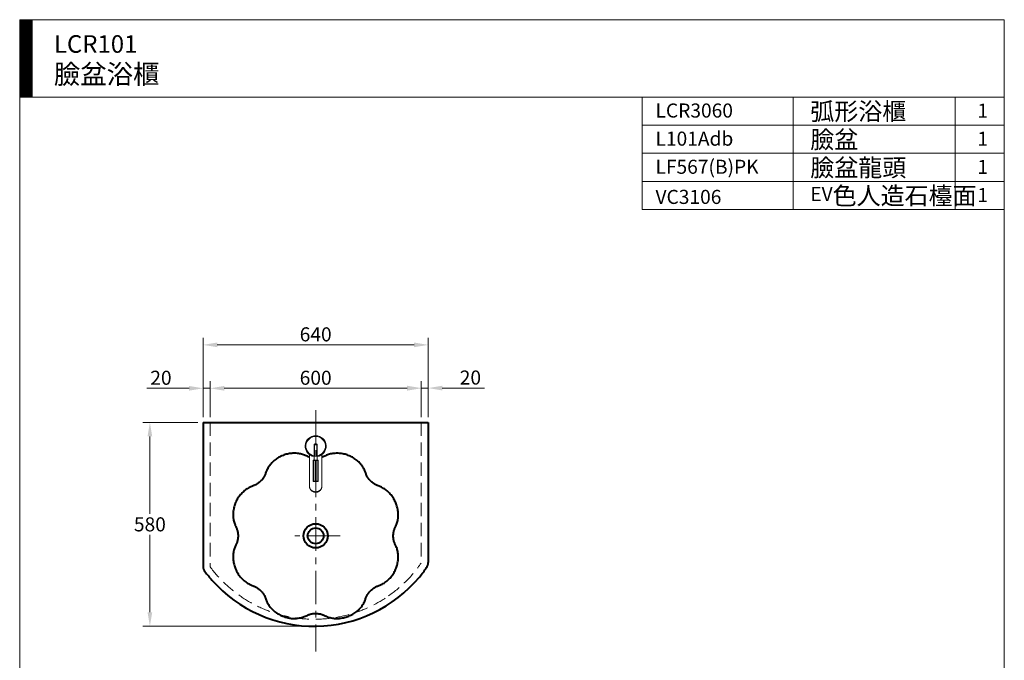
# Model space of a CAD drawing. Units: millimetres. Extents: x 4902 to 7842, y -1293 to 2147.
# Drawn here: x 4902 to 7702, y 325 to 2147 of the extents above; entities that cross this region are included whole.
import ezdxf

# ---------------------------------------------------------------- set-up
doc = ezdxf.new("R2010")
doc.units = ezdxf.units.MM
doc.header["$LTSCALE"] = 3
doc.linetypes.add('CENTER', pattern=[50.8, 31.75, -6.35, 6.35, -6.35])
doc.linetypes.add('DASHED', pattern=[19.05, 12.7, -6.35])
for name, color, linetype, lineweight in [('BODY', 7, 'Continuous', 40), ('CEN', 1, 'CENTER', 9), ('dim', 2, 'Continuous', 13), ('fitting', 6, 'Continuous', 20), ('hidden', 3, 'DASHED', 20)]:
    doc.layers.add(name, color=color, linetype=linetype, lineweight=lineweight)
doc.styles.add('ad', font='txt.shx', dxfattribs={"height": 40, "bigfont": 'chineset.shx'})
doc.dimstyles.new('ad', dxfattribs={"dimtxt": 40, "dimasz": 40, "dimexe": 20, "dimexo": 15, "dimgap": 10, "dimtad": 1, "dimtih": 1, "dimtoh": 1, "dimdec": 0, "dimzin": 0, "dimdsep": 46, "dimtxsty": 'ad', "dimcen": 0, "dimclrd": 256, "dimclre": 256, "dimclrt": 256, "dimadec": 0, "dimazin": 0, "dimtfac": 1, "dimtdec": 0, "dimtmove": 0, "dimatfit": 3, "dimfxl": 0, "dimtolj": 1, "dimtzin": 0, "dimlwd": -1, "dimlwe": -1, "dimarcsym": 0})

# ---------------------------------------------------------------- blocks, each defined once
blk = doc.blocks.new('*D10')
at = {"layer": 'Defpoints', "color": 0}
for p in [(5423.3, 1001.8), (5271.8, 421.8), (5743.3, 421.8)]:
    blk.add_point(p, dxfattribs=at)
at = {"layer": 'dim'}
for p, q in [((5408.3, 1001.8), (5251.8, 1001.8)), ((5271.8, 961.8), (5271.8, 741.8)), ((5271.8, 461.8), (5271.8, 681.8)), ((5728.3, 421.8), (5251.8, 421.8))]:
    blk.add_line(p, q, dxfattribs=at)
for points in [[(5265.2, 961.8), (5278.5, 961.8), (5271.8, 1001.8)], [(5265.2, 461.8), (5278.5, 461.8), (5271.8, 421.8)]]:
    blk.add_solid(points, dxfattribs=at)
at = {"layer": 'dim', "insert": (5271.8, 711.8), "char_height": 40, "attachment_point": 5, "style": 'ad'}
blk.add_mtext('\\A1;580', dxfattribs=at)
blk = doc.blocks.new('*D11')
at = {"layer": 'Defpoints', "color": 0}
for p in [(6043.3, 1098.8), (5443.3, 1001.8), (6043.3, 1001.8)]:
    blk.add_point(p, dxfattribs=at)
at = {"layer": 'dim'}
for p, q in [((5443.3, 1016.8), (5443.3, 1118.8)), ((5483.3, 1098.8), (6003.3, 1098.8)), ((6043.3, 1016.8), (6043.3, 1118.8))]:
    blk.add_line(p, q, dxfattribs=at)
for points in [[(5483.3, 1105.5), (5483.3, 1092.2), (5443.3, 1098.8)], [(6003.3, 1105.5), (6003.3, 1092.2), (6043.3, 1098.8)]]:
    blk.add_solid(points, dxfattribs=at)
at = {"layer": 'dim', "insert": (5743.3, 1128.8), "char_height": 40, "attachment_point": 5, "style": 'ad'}
blk.add_mtext('\\A1;600', dxfattribs=at)
blk = doc.blocks.new('*D4')
at = {"layer": 'Defpoints', "color": 0}
for p in [(5423.3, 1098.8), (5423.3, 1001.8), (5443.3, 1001.8)]:
    blk.add_point(p, dxfattribs=at)
at = {"layer": 'dim'}
for p, q in [((5383.3, 1098.8), (5263.3, 1098.8)), ((5423.3, 1016.8), (5423.3, 1118.8)), ((5443.3, 1098.8), (5423.3, 1098.8)), ((5443.3, 1016.8), (5443.3, 1118.8)), ((5483.3, 1098.8), (5523.3, 1098.8))]:
    blk.add_line(p, q, dxfattribs=at)
for points in [[(5383.3, 1105.5), (5383.3, 1092.2), (5423.3, 1098.8)], [(5483.3, 1105.5), (5483.3, 1092.2), (5443.3, 1098.8)]]:
    blk.add_solid(points, dxfattribs=at)
at = {"layer": 'dim', "insert": (5303.3, 1128.8), "char_height": 40, "attachment_point": 5, "style": 'ad'}
blk.add_mtext('\\A1;20', dxfattribs=at)
blk = doc.blocks.new('*D12')
at = {"layer": 'Defpoints', "color": 0}
for p in [(6063.3, 1099.4), (6043.3, 1001.8), (6063.3, 1001.8)]:
    blk.add_point(p, dxfattribs=at)
at = {"layer": 'dim'}
for p, q in [((6003.3, 1099.4), (5963.3, 1099.4)), ((6043.3, 1016.8), (6043.3, 1119.4)), ((6043.3, 1099.4), (6063.3, 1099.4)), ((6063.3, 1016.8), (6063.3, 1119.4)), ((6103.3, 1099.4), (6223.3, 1099.4))]:
    blk.add_line(p, q, dxfattribs=at)
for points in [[(6003.3, 1106.1), (6003.3, 1092.8), (6043.3, 1099.4)], [(6103.3, 1106.1), (6103.3, 1092.8), (6063.3, 1099.4)]]:
    blk.add_solid(points, dxfattribs=at)
at = {"layer": 'dim', "insert": (6183.3, 1129.4), "char_height": 40, "attachment_point": 5, "style": 'ad'}
blk.add_mtext('\\A1;20', dxfattribs=at)
blk = doc.blocks.new('*D13')
at = {"layer": 'Defpoints', "color": 0}
for p in [(6063.3, 1222.3), (5423.3, 1001.8), (6063.3, 1001.8)]:
    blk.add_point(p, dxfattribs=at)
at = {"layer": 'dim'}
for p, q in [((5423.3, 1016.8), (5423.3, 1242.3)), ((6063.3, 1016.8), (6063.3, 1242.3)), ((5463.3, 1222.3), (6023.3, 1222.3))]:
    blk.add_line(p, q, dxfattribs=at)
for points in [[(5463.3, 1229), (5463.3, 1215.7), (5423.3, 1222.3)], [(6023.3, 1229), (6023.3, 1215.7), (6063.3, 1222.3)]]:
    blk.add_solid(points, dxfattribs=at)
at = {"layer": 'dim', "insert": (5743.3, 1252.3), "char_height": 40, "attachment_point": 5, "style": 'ad'}
blk.add_mtext('\\A1;640', dxfattribs=at)

msp = doc.modelspace()

# ---------------------------------------------------------------- hatches: boundary and pattern name
at = {"layer": 'dim'}
h = msp.add_hatch(dxfattribs=at)
h.set_pattern_fill('ANSI31', color=2, scale=0.5, style=0)
h.set_pattern_definition([(45, (5030.9174, -1806.4688), (-1.122532, 1.122532), [])])
h.paths.add_polyline_path([(4936.6, 2147.4), (4901.6, 2147.4), (4901.6, 1927.4), (4936.6, 1927.4)])

# ---------------------------------------------------------------- linework, layer by layer
at = {"layer": 'BODY'}
for p, q in [((5423.3, 1001.8), (6063.3, 1001.8)), ((5423.3, 1001.8), (5423.3, 592.5)), ((6063.3, 1001.8), (6063.3, 603.1)), ((5630.6, 897.2), (5628, 895.3)), ((5633.2, 899.1), (5630.6, 897.2)), ((5636, 900.8), (5633.2, 899.1)), ((5638.8, 902.5), (5636, 900.8)), ((5641.6, 904), (5638.8, 902.5)), ((5644.5, 905.4), (5641.6, 904)), ((5647.4, 906.8), (5644.5, 905.4)), ((5650.4, 908), (5647.4, 906.8)), ((5653.4, 909.1), (5650.4, 908)), ((5656.5, 910.1), (5653.4, 909.1)), ((5659.7, 911), (5656.5, 910.1)), ((5662.8, 911.8), (5659.7, 911)), ((5666, 912.5), (5662.8, 911.8)), ((5669.2, 913.1), (5666, 912.5)), ((5672.3, 913.5), (5669.2, 913.1)), ((5675.5, 913.8), (5672.3, 913.5)), ((5678.7, 914), (5675.5, 913.8)), ((5681.9, 914.1), (5678.7, 914)), ((5685, 914), (5681.9, 914.1)), ((5688.2, 913.9), (5685, 914)), ((5691.3, 913.6), (5688.2, 913.9)), ((5694.4, 913.2), (5691.3, 913.6)), ((5697.5, 912.7), (5694.4, 913.2)), ((5700.5, 912), (5697.5, 912.7)), ((5703.4, 911.3), (5700.5, 912)), ((5706, 910.6), (5703.4, 911.3)), ((5708.5, 909.8), (5706, 910.6)), ((5711.1, 908.8), (5708.5, 909.8)), ((5713.8, 907.7), (5711.1, 908.8)), ((5716.7, 906.3), (5713.8, 907.7)), ((5718.8, 905.4), (5716.7, 906.3)), ((5720.5, 904.5), (5718.8, 905.4)), ((5722.4, 903.7), (5720.5, 904.5)), ((5724.4, 903), (5722.4, 903.7)), ((5725.8, 902.5), (5724.4, 903)), ((5761.9, 902.9), (5760.8, 902.5)), ((5763.4, 903.4), (5761.9, 902.9)), ((5764.9, 904), (5763.4, 903.4)), ((5766.4, 904.7), (5764.9, 904)), ((5768.9, 905.9), (5766.4, 904.7)), ((5771.5, 907.1), (5768.9, 905.9)), ((5774.3, 908.3), (5771.5, 907.1)), ((5777.1, 909.4), (5774.3, 908.3)), ((5780, 910.4), (5777.1, 909.4)), ((5782.9, 911.2), (5780, 910.4)), ((5785.8, 912), (5782.9, 911.2)), ((5788.8, 912.6), (5785.8, 912)), ((5791.9, 913.1), (5788.8, 912.6)), ((5795, 913.5), (5791.9, 913.1)), ((5798.2, 913.8), (5795, 913.5)), ((5801.4, 914), (5798.2, 913.8)), ((5804.6, 914.1), (5801.4, 914)), ((5807.7, 914), (5804.6, 914.1)), ((5810.9, 913.8), (5807.7, 914)), ((5814.1, 913.5), (5810.9, 913.8)), ((5817.2, 913.1), (5814.1, 913.5)), ((5820.4, 912.5), (5817.2, 913.1)), ((5823.6, 911.9), (5820.4, 912.5)), ((5826.7, 911.1), (5823.6, 911.9)), ((5829.9, 910.2), (5826.7, 911.1)), ((5833, 909.2), (5829.9, 910.2)), ((5836, 908.1), (5833, 909.2)), ((5839, 906.9), (5836, 908.1)), ((5842, 905.5), (5839, 906.9)), ((5844.8, 904.1), (5842, 905.5)), ((5847.7, 902.6), (5844.8, 904.1)), ((5850.5, 900.9), (5847.7, 902.6)), ((5853.2, 899.2), (5850.5, 900.9)), ((5855.8, 897.4), (5853.2, 899.2)), ((5858.4, 895.4), (5855.8, 897.4)), ((5605.9, 869.2), (5604.6, 866.4)), ((5607.4, 871.8), (5605.9, 869.2)), ((5609, 874.5), (5607.4, 871.8)), ((5610.7, 877), (5609, 874.5)), ((5612.5, 879.6), (5610.7, 877)), ((5614.5, 882), (5612.5, 879.6)), ((5616.5, 884.4), (5614.5, 882)), ((5618.6, 886.7), (5616.5, 884.4)), ((5620.8, 889), (5618.6, 886.7)), ((5623.1, 891.1), (5620.8, 889)), ((5625.5, 893.3), (5623.1, 891.1)), ((5628, 895.3), (5625.5, 893.3)), ((5860.9, 893.4), (5858.4, 895.4)), ((5863.3, 891.4), (5860.9, 893.4)), ((5865.6, 889.2), (5863.3, 891.4)), ((5867.8, 886.9), (5865.6, 889.2)), ((5870, 884.6), (5867.8, 886.9)), ((5872, 882.2), (5870, 884.6)), ((5873.9, 879.8), (5872, 882.2)), ((5875.7, 877.3), (5873.9, 879.8)), ((5877.5, 874.7), (5875.7, 877.3)), ((5879.1, 872.1), (5877.5, 874.7)), ((5880.5, 869.4), (5879.1, 872.1)), ((5881.9, 866.8), (5880.5, 869.4)), ((5592.8, 841.7), (5591.3, 839.7)), ((5594.2, 843.7), (5592.8, 841.7)), ((5595.5, 845.7), (5594.2, 843.7)), ((5596.7, 847.7), (5595.5, 845.7)), ((5597.9, 849.8), (5596.7, 847.7)), ((5598.7, 851.6), (5597.9, 849.8)), ((5599.4, 853.3), (5598.7, 851.6)), ((5600.2, 855.1), (5599.4, 853.3)), ((5601, 857.4), (5600.2, 855.1)), ((5601.9, 860), (5601, 857.4)), ((5602.7, 862.1), (5601.9, 860)), ((5603.5, 864.2), (5602.7, 862.1)), ((5604.6, 866.4), (5603.5, 864.2)), ((5883.1, 864.2), (5881.9, 866.8)), ((5884, 862.1), (5883.1, 864.2)), ((5884.7, 860.1), (5884, 862.1)), ((5885.8, 857), (5884.7, 860.1)), ((5886.5, 855.1), (5885.8, 857)), ((5887.2, 853.2), (5886.5, 855.1)), ((5888.1, 851.3), (5887.2, 853.2)), ((5889.1, 849.3), (5888.1, 851.3)), ((5890.2, 847.2), (5889.1, 849.3)), ((5891.5, 845), (5890.2, 847.2)), ((5892.8, 843), (5891.5, 845)), ((5894.3, 841.1), (5892.8, 843)), ((5895.8, 839.1), (5894.3, 841.1)), ((5548.7, 813.2), (5546.1, 811.5)), ((5551.3, 814.8), (5548.7, 813.2)), ((5554, 816.3), (5551.3, 814.8)), ((5556.7, 817.7), (5554, 816.3)), ((5559.1, 818.8), (5556.7, 817.7)), ((5561.3, 819.7), (5559.1, 818.8)), ((5563.2, 820.5), (5561.3, 819.7)), ((5565.9, 821.4), (5563.2, 820.5)), ((5567.5, 822), (5565.9, 821.4)), ((5569, 822.6), (5567.5, 822)), ((5570.6, 823.3), (5569, 822.6)), ((5572.7, 824.4), (5570.6, 823.3)), ((5574.7, 825.5), (5572.7, 824.4)), ((5576.8, 826.7), (5574.7, 825.5)), ((5578.8, 828.1), (5576.8, 826.7)), ((5580.8, 829.5), (5578.8, 828.1)), ((5582.7, 831.1), (5580.8, 829.5)), ((5584.6, 832.7), (5582.7, 831.1)), ((5586.4, 834.4), (5584.6, 832.7)), ((5588.1, 836.1), (5586.4, 834.4)), ((5589.8, 837.9), (5588.1, 836.1)), ((5591.3, 839.7), (5589.8, 837.9)), ((5897.4, 837.3), (5895.8, 839.1)), ((5899.1, 835.5), (5897.4, 837.3)), ((5900.8, 833.8), (5899.1, 835.5)), ((5902.6, 832.1), (5900.8, 833.8)), ((5904.5, 830.6), (5902.6, 832.1)), ((5906.4, 829.1), (5904.5, 830.6)), ((5908.4, 827.7), (5906.4, 829.1)), ((5910.5, 826.3), (5908.4, 827.7)), ((5912.6, 825.1), (5910.5, 826.3)), ((5914.5, 824.1), (5912.6, 825.1)), ((5916.3, 823.2), (5914.5, 824.1)), ((5917.9, 822.5), (5916.3, 823.2)), ((5919.4, 821.9), (5917.9, 822.5)), ((5921.2, 821.3), (5919.4, 821.9)), ((5923.6, 820.4), (5921.2, 821.3)), ((5926, 819.5), (5923.6, 820.4)), ((5928.2, 818.5), (5926, 819.5)), ((5930.9, 817.2), (5928.2, 818.5)), ((5933.6, 815.8), (5930.9, 817.2)), ((5936.3, 814.2), (5933.6, 815.8)), ((5938.9, 812.6), (5936.3, 814.2)), ((5941.4, 810.8), (5938.9, 812.6)), ((5522.2, 786), (5520.5, 783.2)), ((5523.9, 788.8), (5522.2, 786)), ((5525.8, 791.4), (5523.9, 788.8)), ((5527.7, 794), (5525.8, 791.4)), ((5529.8, 796.5), (5527.7, 794)), ((5531.9, 799), (5529.8, 796.5)), ((5534.1, 801.3), (5531.9, 799)), ((5536.4, 803.6), (5534.1, 801.3)), ((5538.8, 805.7), (5536.4, 803.6)), ((5541.2, 807.8), (5538.8, 805.7)), ((5543.6, 809.7), (5541.2, 807.8)), ((5546.1, 811.5), (5543.6, 809.7)), ((5944, 809), (5941.4, 810.8)), ((5946.4, 806.9), (5944, 809)), ((5948.8, 804.8), (5946.4, 806.9)), ((5951.2, 802.7), (5948.8, 804.8)), ((5953.4, 800.4), (5951.2, 802.7)), ((5955.6, 798), (5953.4, 800.4)), ((5957.7, 795.5), (5955.6, 798)), ((5959.7, 792.9), (5957.7, 795.5)), ((5961.6, 790.3), (5959.7, 792.9)), ((5963.5, 787.6), (5961.6, 790.3)), ((5965.2, 784.8), (5963.5, 787.6)), ((5966.9, 781.9), (5965.2, 784.8)), ((5510.9, 758.8), (5510.2, 755.6)), ((5511.7, 762), (5510.9, 758.8)), ((5512.6, 765.1), (5511.7, 762)), ((5513.6, 768.2), (5512.6, 765.1)), ((5514.8, 771.3), (5513.6, 768.2)), ((5516, 774.3), (5514.8, 771.3)), ((5517.4, 777.3), (5516, 774.3)), ((5518.9, 780.3), (5517.4, 777.3)), ((5520.5, 783.2), (5518.9, 780.3)), ((5968.4, 779), (5966.9, 781.9)), ((5969.8, 776), (5968.4, 779)), ((5971.1, 773.1), (5969.8, 776)), ((5972.4, 770), (5971.1, 773.1)), ((5973.5, 766.9), (5972.4, 770)), ((5974.4, 763.8), (5973.5, 766.9)), ((5975.3, 760.6), (5974.4, 763.8)), ((5976.1, 757.5), (5975.3, 760.6)), ((5976.7, 754.3), (5976.1, 757.5)), ((5508.6, 742.7), (5508.5, 739.6)), ((5508.5, 739.6), (5508.5, 736.4)), ((5508.5, 736.4), (5508.7, 733.3)), ((5508.8, 746), (5508.6, 742.7)), ((5508.7, 733.3), (5509, 730.1)), ((5509.1, 749.2), (5508.8, 746)), ((5509, 730.1), (5509.4, 727)), ((5509.6, 752.4), (5509.1, 749.2)), ((5510.2, 755.6), (5509.6, 752.4)), ((5977.2, 751.1), (5976.7, 754.3)), ((5977.1, 726), (5977.5, 729)), ((5977.6, 747.9), (5977.2, 751.1)), ((5977.5, 729), (5977.8, 732.1)), ((5977.9, 744.7), (5977.6, 747.9)), ((5977.8, 732.1), (5978, 735.2)), ((5978.1, 741.5), (5977.9, 744.7)), ((5978, 735.2), (5978.1, 738.4)), ((5978.1, 738.4), (5978.1, 741.5)), ((5509.4, 727), (5509.9, 724)), ((5509.9, 724), (5510.5, 721)), ((5510.5, 721), (5511.2, 718)), ((5511.2, 718), (5512.1, 715.2)), ((5512.1, 715.2), (5513, 712.3)), ((5513, 712.3), (5513.9, 710)), ((5513.9, 710), (5514.8, 707.8)), ((5514.8, 707.8), (5515.8, 705.7)), ((5515.8, 705.7), (5517, 703.2)), ((5517, 703.2), (5518.2, 700.7)), ((5518.2, 700.7), (5518.9, 699.1)), ((5967.9, 699.5), (5968.6, 701.1)), ((5968.6, 701.1), (5969.4, 702.8)), ((5969.4, 702.8), (5970.4, 704.9)), ((5970.4, 704.9), (5971.4, 706.8)), ((5971.4, 706.8), (5972.4, 709.1)), ((5972.4, 709.1), (5973.3, 711.5)), ((5973.3, 711.5), (5974.3, 714.3)), ((5974.3, 714.3), (5975.1, 717.1)), ((5975.1, 717.1), (5975.9, 720)), ((5975.9, 720), (5976.6, 723)), ((5976.6, 723), (5977.1, 726)), ((5518.9, 699.1), (5519.5, 697.4)), ((5519.5, 697.4), (5520.1, 695.5)), ((5520.1, 695.5), (5520.7, 693.3)), ((5520.7, 693.3), (5521.3, 691)), ((5521.3, 691), (5521.7, 688.7)), ((5521.7, 688.7), (5522.1, 686.4)), ((5522.1, 672.2), (5521.8, 670.1)), ((5522.1, 686.4), (5522.3, 684.2)), ((5522.3, 674.2), (5522.1, 672.2)), ((5522.3, 684.2), (5522.5, 682)), ((5522.5, 676.4), (5522.3, 674.2)), ((5522.5, 682), (5522.5, 679.6)), ((5522.6, 679), (5522.5, 676.4)), ((5964, 679.1), (5964.1, 681.4)), ((5964.1, 681.4), (5964.2, 683.8)), ((5964.1, 675.9), (5964.1, 678.3)), ((5964.3, 673.6), (5964.1, 675.9)), ((5964.2, 683.8), (5964.5, 686.1)), ((5964.6, 671.2), (5964.3, 673.6)), ((5964.5, 686.1), (5964.8, 688.4)), ((5964.8, 688.4), (5965.3, 690.7)), ((5965.3, 690.7), (5965.8, 693)), ((5965.8, 693), (5966.4, 695.2)), ((5966.4, 695.2), (5967.1, 697.4)), ((5967.1, 697.4), (5967.9, 699.5)), ((5513.1, 646.2), (5512.3, 643.7)), ((5514, 648.5), (5513.1, 646.2)), ((5515, 650.7), (5514, 648.5)), ((5516.1, 653.1), (5515, 650.7)), ((5517.4, 655.7), (5516.1, 653.1)), ((5518.2, 657.6), (5517.4, 655.7)), ((5519, 659.3), (5518.2, 657.6)), ((5519.6, 661), (5519, 659.3)), ((5520.3, 663.2), (5519.6, 661)), ((5520.9, 665.5), (5520.3, 663.2)), ((5521.4, 667.8), (5520.9, 665.5)), ((5521.8, 670.1), (5521.4, 667.8)), ((5965, 668.9), (5964.6, 671.2)), ((5965.4, 666.6), (5965, 668.9)), ((5966, 664.3), (5965.4, 666.6)), ((5966.7, 662.1), (5966, 664.3)), ((5967.4, 659.9), (5966.7, 662.1)), ((5968.1, 658.1), (5967.4, 659.9)), ((5968.8, 656.5), (5968.1, 658.1)), ((5969.7, 654.8), (5968.8, 656.5)), ((5970.6, 652.9), (5969.7, 654.8)), ((5971.6, 650.9), (5970.6, 652.9)), ((5972.6, 648.6), (5971.6, 650.9)), ((5973.6, 645.8), (5972.6, 648.6)), ((5974.6, 643), (5973.6, 645.8)), ((5508.6, 622.7), (5508.5, 619.6)), ((5508.5, 619.6), (5508.6, 616.4)), ((5508.8, 625.8), (5508.6, 622.7)), ((5508.6, 616.4), (5508.7, 613.2)), ((5509.1, 628.9), (5508.8, 625.8)), ((5509.5, 632), (5509.1, 628.9)), ((5510, 635), (5509.5, 632)), ((5510.7, 637.9), (5510, 635)), ((5511.4, 640.8), (5510.7, 637.9)), ((5512.3, 643.7), (5511.4, 640.8)), ((5975.4, 640.1), (5974.6, 643)), ((5976.1, 637.1), (5975.4, 640.1)), ((5976.8, 634.1), (5976.1, 637.1)), ((5977.3, 631.1), (5976.8, 634.1)), ((5977.7, 628), (5977.3, 631.1)), ((5977.9, 624.9), (5977.7, 628)), ((5978.1, 621.7), (5977.9, 624.9)), ((5978, 615.4), (5978.1, 618.6)), ((5978.1, 618.6), (5978.1, 621.7)), ((5508.7, 613.2), (5509, 610)), ((5509, 610), (5509.4, 606.8)), ((5509.4, 606.8), (5510, 603.6)), ((5510, 603.6), (5510.6, 600.5)), ((5510.6, 600.5), (5511.4, 597.3)), ((5511.4, 597.3), (5512.2, 594.1)), ((5512.2, 594.1), (5513.2, 591)), ((5513.2, 591), (5514.3, 587.9)), ((5971.8, 586.8), (5973, 589.9)), ((5973, 589.9), (5974, 593)), ((5974, 593), (5974.9, 596.1)), ((5974.9, 596.1), (5975.7, 599.3)), ((5975.7, 599.3), (5976.4, 602.5)), ((5976.4, 602.5), (5977, 605.7)), ((5977, 605.7), (5977.5, 608.9)), ((5977.5, 608.9), (5977.8, 612.2)), ((5977.8, 612.2), (5978, 615.4)), ((5514.3, 587.9), (5515.6, 584.9)), ((5515.6, 584.9), (5516.9, 581.9)), ((5516.9, 581.9), (5518.3, 578.9)), ((5518.3, 578.9), (5519.9, 576)), ((5519.9, 576), (5521.5, 573.2)), ((5521.5, 573.2), (5523.3, 570.4)), ((5523.3, 570.4), (5525.1, 567.7)), ((5525.1, 567.7), (5527, 565)), ((5527, 565), (5529, 562.5)), ((5529, 562.5), (5531.1, 560)), ((5531.1, 560), (5533.3, 557.7)), ((5954.7, 559.1), (5956.8, 561.6)), ((5956.8, 561.6), (5958.8, 564.1)), ((5958.8, 564.1), (5960.8, 566.7)), ((5960.8, 566.7), (5962.7, 569.3)), ((5962.7, 569.3), (5964.5, 572.1)), ((5964.5, 572.1), (5966.1, 574.9)), ((5966.1, 574.9), (5967.7, 577.8)), ((5967.7, 577.8), (5969.2, 580.8)), ((5969.2, 580.8), (5970.6, 583.8)), ((5970.6, 583.8), (5971.8, 586.8)), ((5533.3, 557.7), (5535.6, 555.4)), ((5535.6, 555.4), (5537.9, 553.2)), ((5537.9, 553.2), (5540.4, 551.1)), ((5540.4, 551.1), (5542.8, 549.1)), ((5542.8, 549.1), (5545.4, 547.2)), ((5545.4, 547.2), (5547.9, 545.4)), ((5547.9, 545.4), (5550.5, 543.8)), ((5550.5, 543.8), (5553.2, 542.2)), ((5553.2, 542.2), (5555.9, 540.8)), ((5555.9, 540.8), (5558.7, 539.5)), ((5558.7, 539.5), (5561, 538.5)), ((5561, 538.5), (5563.1, 537.7)), ((5563.1, 537.7), (5565.1, 537)), ((5565.1, 537), (5567.2, 536.2)), ((5567.2, 536.2), (5568.7, 535.7)), ((5568.7, 535.7), (5570.3, 535)), ((5570.3, 535), (5572, 534.1)), ((5572, 534.1), (5574, 533.1)), ((5574, 533.1), (5576.1, 531.9)), ((5909.5, 531.2), (5911.6, 532.5)), ((5911.6, 532.5), (5913.6, 533.6)), ((5913.6, 533.6), (5915.7, 534.7)), ((5915.7, 534.7), (5917.4, 535.5)), ((5917.4, 535.5), (5918.9, 536.1)), ((5918.9, 536.1), (5920.6, 536.7)), ((5920.6, 536.7), (5922.8, 537.5)), ((5922.8, 537.5), (5925.4, 538.4)), ((5925.4, 538.4), (5927.6, 539.4)), ((5927.6, 539.4), (5929.9, 540.4)), ((5929.9, 540.4), (5932.6, 541.8)), ((5932.6, 541.8), (5935.2, 543.3)), ((5935.2, 543.3), (5937.8, 544.9)), ((5937.8, 544.9), (5940.4, 546.6)), ((5940.4, 546.6), (5943, 548.4)), ((5943, 548.4), (5945.4, 550.4)), ((5945.4, 550.4), (5947.9, 552.4)), ((5947.9, 552.4), (5950.2, 554.6)), ((5950.2, 554.6), (5952.5, 556.8)), ((5952.5, 556.8), (5954.7, 559.1)), ((5576.1, 531.9), (5578.1, 530.6)), ((5578.1, 530.6), (5580.1, 529.2)), ((5580.1, 529.2), (5582, 527.7)), ((5582, 527.7), (5583.9, 526.1)), ((5583.9, 526.1), (5585.8, 524.4)), ((5585.8, 524.4), (5587.5, 522.7)), ((5587.5, 522.7), (5589.2, 520.9)), ((5589.2, 520.9), (5590.8, 519)), ((5590.8, 519), (5592.3, 517.1)), ((5592.3, 517.1), (5593.7, 515.2)), ((5593.7, 515.2), (5595.1, 513.2)), ((5595.1, 513.2), (5596.3, 511.2)), ((5596.3, 511.2), (5597.5, 509.1)), ((5597.5, 509.1), (5598.5, 507)), ((5598.5, 507), (5599.3, 505.3)), ((5599.3, 505.3), (5600, 503.5)), ((5886.4, 502.8), (5887, 504.5)), ((5887, 504.5), (5887.8, 506.4)), ((5887.8, 506.4), (5888.7, 508.2)), ((5888.7, 508.2), (5889.7, 510.1)), ((5889.7, 510.1), (5890.9, 512.1)), ((5890.9, 512.1), (5892.1, 514.1)), ((5892.1, 514.1), (5893.6, 516.2)), ((5893.6, 516.2), (5895.1, 518.1)), ((5895.1, 518.1), (5896.6, 520)), ((5896.6, 520), (5898.3, 521.8)), ((5898.3, 521.8), (5900, 523.6)), ((5900, 523.6), (5901.8, 525.3)), ((5901.8, 525.3), (5903.6, 526.9)), ((5903.6, 526.9), (5905.5, 528.4)), ((5905.5, 528.4), (5907.5, 529.8)), ((5907.5, 529.8), (5909.5, 531.2)), ((5600, 503.5), (5600.7, 501.4)), ((5600.7, 501.4), (5601.7, 498.6)), ((5601.7, 498.6), (5602.6, 496.1)), ((5602.6, 496.1), (5603.5, 494)), ((5603.5, 494), (5604.5, 491.8)), ((5604.5, 491.8), (5605.7, 489.4)), ((5605.7, 489.4), (5607.2, 486.8)), ((5607.2, 486.8), (5608.7, 484.1)), ((5608.7, 484.1), (5610.4, 481.6)), ((5610.4, 481.6), (5612.2, 479)), ((5612.2, 479), (5614.1, 476.5)), ((5614.1, 476.5), (5616.1, 474.1)), ((5871.3, 475), (5873.2, 477.5)), ((5873.2, 477.5), (5875.1, 480)), ((5875.1, 480), (5876.9, 482.5)), ((5876.9, 482.5), (5878.5, 485.1)), ((5878.5, 485.1), (5880, 487.7)), ((5880, 487.7), (5881.4, 490.4)), ((5881.4, 490.4), (5882.7, 493.2)), ((5882.7, 493.2), (5883.9, 496)), ((5883.9, 496), (5884.7, 498)), ((5884.7, 498), (5885.4, 500.1)), ((5885.4, 500.1), (5886.4, 502.8)), ((5616.1, 474.1), (5618.2, 471.8)), ((5618.2, 471.8), (5620.4, 469.5)), ((5620.4, 469.5), (5622.7, 467.3)), ((5622.7, 467.3), (5625.1, 465.2)), ((5625.1, 465.2), (5627.5, 463.2)), ((5627.5, 463.2), (5630.1, 461.3)), ((5630.1, 461.3), (5632.7, 459.4)), ((5632.7, 459.4), (5635.4, 457.7)), ((5635.4, 457.7), (5638.2, 456)), ((5638.2, 456), (5641.1, 454.4)), ((5641.1, 454.4), (5644, 452.9)), ((5644, 452.9), (5646.9, 451.6)), ((5646.9, 451.6), (5649.8, 450.4)), ((5649.8, 450.4), (5652.9, 449.2)), ((5652.9, 449.2), (5655.9, 448.2)), ((5655.9, 448.2), (5659.1, 447.3)), ((5706, 447.6), (5708.5, 448.4)), ((5708.5, 448.4), (5711, 449.3)), ((5711, 449.3), (5713.7, 450.4)), ((5713.7, 450.4), (5716.5, 451.7)), ((5716.5, 451.7), (5718.7, 452.8)), ((5718.7, 452.8), (5720.4, 453.6)), ((5720.4, 453.6), (5722.2, 454.4)), ((5722.2, 454.4), (5724.1, 455.1)), ((5724.1, 455.1), (5726, 455.7)), ((5726, 455.7), (5728.1, 456.3)), ((5728.1, 456.3), (5730.4, 456.9)), ((5730.4, 456.9), (5732.8, 457.4)), ((5732.8, 457.4), (5735.2, 457.8)), ((5735.2, 457.8), (5737.6, 458.1)), ((5737.6, 458.1), (5740, 458.2)), ((5740, 458.2), (5742.4, 458.3)), ((5742.4, 458.3), (5744.8, 458.3)), ((5744.8, 458.3), (5747.2, 458.2)), ((5747.2, 458.2), (5749.7, 458)), ((5749.7, 458), (5752.1, 457.7)), ((5752.1, 457.7), (5754.4, 457.3)), ((5754.4, 457.3), (5756.7, 456.8)), ((5756.7, 456.8), (5759, 456.2)), ((5759, 456.2), (5761.3, 455.5)), ((5761.3, 455.5), (5763.5, 454.7)), ((5763.5, 454.7), (5765, 454.1)), ((5765, 454.1), (5766.4, 453.5)), ((5766.4, 453.5), (5768.2, 452.6)), ((5768.2, 452.6), (5770.7, 451.4)), ((5770.7, 451.4), (5773.2, 450.2)), ((5773.2, 450.2), (5776, 449.1)), ((5776, 449.1), (5778.8, 448.1)), ((5778.8, 448.1), (5781.7, 447.2)), ((5828.6, 447.6), (5831.7, 448.5)), ((5831.7, 448.5), (5834.8, 449.6)), ((5834.8, 449.6), (5837.8, 450.8)), ((5837.8, 450.8), (5840.8, 452.1)), ((5840.8, 452.1), (5843.7, 453.5)), ((5843.7, 453.5), (5846.6, 455)), ((5846.6, 455), (5849.4, 456.6)), ((5849.4, 456.6), (5852.1, 458.3)), ((5852.1, 458.3), (5854.8, 460.1)), ((5854.8, 460.1), (5857.4, 461.9)), ((5857.4, 461.9), (5860, 463.9)), ((5860, 463.9), (5862.4, 466)), ((5862.4, 466), (5864.8, 468.1)), ((5864.8, 468.1), (5867, 470.4)), ((5867, 470.4), (5869.2, 472.7)), ((5869.2, 472.7), (5871.3, 475)), ((5659.1, 447.3), (5662.2, 446.5)), ((5662.2, 446.5), (5665.4, 445.8)), ((5665.4, 445.8), (5668.6, 445.2)), ((5668.6, 445.2), (5671.8, 444.7)), ((5671.8, 444.7), (5675, 444.4)), ((5675, 444.4), (5678.1, 444.2)), ((5678.1, 444.2), (5681.3, 444.1)), ((5681.3, 444.1), (5684.5, 444.1)), ((5684.5, 444.1), (5687.6, 444.3)), ((5687.6, 444.3), (5690.8, 444.5)), ((5690.8, 444.5), (5693.9, 444.9)), ((5693.9, 444.9), (5697, 445.4)), ((5697, 445.4), (5700.1, 446)), ((5700.1, 446), (5703.1, 446.7)), ((5703.1, 446.7), (5706, 447.6)), ((5781.7, 447.2), (5784.7, 446.4)), ((5784.7, 446.4), (5787.7, 445.8)), ((5787.7, 445.8), (5790.7, 445.2)), ((5790.7, 445.2), (5793.8, 444.8)), ((5793.8, 444.8), (5796.9, 444.4)), ((5796.9, 444.4), (5800.1, 444.2)), ((5800.1, 444.2), (5803.3, 444.1)), ((5803.3, 444.1), (5806.5, 444.1)), ((5806.5, 444.1), (5809.7, 444.3)), ((5809.7, 444.3), (5812.9, 444.5)), ((5812.9, 444.5), (5816.1, 444.9)), ((5816.1, 444.9), (5819.2, 445.4)), ((5819.2, 445.4), (5822.3, 446)), ((5822.3, 446), (5825.5, 446.7)), ((5825.5, 446.7), (5828.6, 447.6))]:
    msp.add_line(p, q, dxfattribs=at)
for radius in [34.4, 22.5]:
    msp.add_circle((5743.3, 679.1), radius, dxfattribs=at)
for centre, radius, start, end in [((5448.3, 592.5), 25, 180, 216.8394), ((5739.5, 810.6), 388.8, 320.2331, 325.2327), ((6038.3, 603.1), 25, 325.2327, 0), ((5739.5, 810.6), 388.8, 216.8394, 221.5085), ((5739.5, 810.6), 388.8, 221.5085, 320.2331)]:
    msp.add_arc(centre, radius, start, end, dxfattribs=at)
at = {"layer": 'CEN'}
for p, q in [((5743.3, 1036.9), (5743.3, 350.3)), ((5812.5, 679.1), (5683.9, 679.1))]:
    msp.add_line(p, q, dxfattribs=at)
at = {"layer": 'dim', "color": 2}
for p, q in [((7701.6, 2147.4), (4901.6, 2147.4)), ((4901.6, 2147.4), (4901.6, -1292.6)), ((4936.6, 2147.4), (4936.6, 1927.4)), ((7701.6, -1292.6), (7701.6, 2147.4)), ((7701.6, 1927.4), (4901.6, 1927.4)), ((6671.6, 1927.4), (6671.6, 1607.4)), ((6671.6, 1927.4), (7701.6, 1927.4)), ((7101.6, 1927.4), (7101.6, 1607.4)), ((7561.6, 1927.4), (7561.6, 1607.4)), ((7701.6, 1927.4), (7701.6, 1767.4)), ((7701.6, 1847.4), (6671.6, 1847.4)), ((7701.6, 1767.4), (6671.6, 1767.4)), ((7701.6, 1687.4), (6671.6, 1687.4)), ((7701.6, 1607.4), (6671.6, 1607.4))]:
    msp.add_line(p, q, dxfattribs=at)
at = {"layer": 'fitting'}
for p, q in [((5739.1, 938.1), (5739.6, 938.1)), ((5739.1, 906.7), (5739.1, 938.1)), ((5739.6, 938.1), (5747, 938.1)), ((5739.6, 938.1), (5739.6, 906.7)), ((5742.2, 940.1), (5741.9, 940.1)), ((5742.2, 940.6), (5742.2, 940.1)), ((5742.2, 940.6), (5744.4, 940.6)), ((5744.4, 940.1), (5742.2, 940.1)), ((5744.4, 940.6), (5744.4, 940.1)), ((5747.5, 938.1), (5747, 938.1)), ((5747, 906.7), (5747, 938.1)), ((5747.5, 938.1), (5747.5, 906.7)), ((5725.8, 910), (5725.8, 820)), ((5739.6, 906.7), (5739.1, 906.7)), ((5739.3, 904.3), (5739.3, 894.1)), ((5747, 906.7), (5747.5, 906.7)), ((5747.3, 894.1), (5747.3, 904.3)), ((5747.3, 904.3), (5747.3, 904.3)), ((5747.3, 904.3), (5747.3, 904.3)), ((5760.8, 820), (5760.8, 910)), ((5735.8, 893.1), (5736.7, 893.1)), ((5735.8, 893.1), (5735.8, 835.1)), ((5736.7, 893.1), (5742, 893.1)), ((5736.7, 835.1), (5736.7, 893.1)), ((5737.6, 894.1), (5736.8, 894.1)), ((5741.8, 894.1), (5737.6, 894.1)), ((5741.8, 894.1), (5744.8, 894.1)), ((5744.6, 893.1), (5742, 893.1)), ((5742, 893.1), (5742, 835.1)), ((5744.6, 893.1), (5749.9, 893.1)), ((5744.6, 835.1), (5744.6, 893.1)), ((5749, 894.1), (5744.8, 894.1)), ((5749.8, 894.1), (5749, 894.1)), ((5749.9, 893.1), (5750.8, 893.1)), ((5749.9, 893.1), (5749.9, 835.1)), ((5750.8, 835.1), (5750.8, 893.1)), ((5736.7, 835.1), (5735.8, 835.1)), ((5742, 835.1), (5736.7, 835.1)), ((5736.8, 834.1), (5737.6, 834.1)), ((5737.6, 834.1), (5741.8, 834.1)), ((5743.3, 834.1), (5741.8, 834.1)), ((5742, 835.1), (5744.6, 835.1)), ((5744.8, 834.1), (5743.3, 834.1)), ((5749.9, 835.1), (5744.6, 835.1)), ((5744.8, 834.1), (5749, 834.1)), ((5749, 834.1), (5749.8, 834.1)), ((5750.8, 835.1), (5749.9, 835.1))]:
    msp.add_line(p, q, dxfattribs=at)
for points in [[(5739.1, 938.1), (5739.2, 938.5), (5739.3, 938.8), (5739.4, 939.2), (5739.7, 939.5), (5739.9, 939.8), (5740.2, 940.1), (5740.6, 940.3), (5741, 940.4), (5741.6, 940.5), (5742.2, 940.6)], [(5741.9, 940.1), (5741.7, 940.1), (5741.2, 940), (5740.9, 939.9), (5740.5, 939.7), (5740.2, 939.4), (5739.9, 939.1), (5739.8, 938.9), (5739.7, 938.5), (5739.6, 938.1)], [(5744.4, 940.6), (5745, 940.5), (5745.6, 940.4), (5746.1, 940.3), (5746.4, 940), (5746.8, 939.7), (5747.1, 939.4), (5747.3, 939), (5747.4, 938.6), (5747.5, 938.1)], [(5744.7, 940.1), (5744.7, 940.1), (5744.4, 940.1)], [(5747, 938.1), (5747, 938.3), (5746.9, 938.6), (5746.8, 938.9), (5746.7, 939.1), (5746.5, 939.4), (5746.2, 939.6), (5746, 939.8), (5745.7, 939.9), (5745.2, 940), (5744.7, 940.1)], [(5739, 904.7), (5738.9, 904.7), (5738.9, 904.8), (5738.9, 904.9), (5738.9, 905), (5739, 905.2), (5739, 905.4), (5739.1, 905.7), (5739.1, 906), (5739.1, 906.3), (5739.1, 906.7)], [(5739, 904.7), (5739, 904.6), (5739.1, 904.6), (5739.2, 904.5), (5739.3, 904.4), (5739.3, 904.4), (5739.3, 904.3)], [(5739.6, 906.7), (5739.6, 906.2), (5739.5, 905.8), (5739.5, 905.4), (5739.4, 905), (5739.4, 904.7), (5739.3, 904.5), (5739.3, 904.3)], [(5747.3, 904.3), (5747.3, 904.4), (5747.3, 904.6), (5747.2, 904.8), (5747.2, 905), (5747.1, 905.3), (5747.1, 905.7), (5747, 906.1), (5747, 906.5), (5747, 906.7)], [(5747.3, 904.3), (5747.3, 904.4), (5747.4, 904.5), (5747.4, 904.5), (5747.5, 904.6), (5747.6, 904.7), (5747.7, 904.7)], [(5747.5, 906.7), (5747.5, 906.3), (5747.5, 906), (5747.5, 905.8), (5747.6, 905.5), (5747.7, 905.3), (5747.7, 905), (5747.7, 904.9), (5747.7, 904.8), (5747.7, 904.7), (5747.7, 904.7)], [(5726, 817.8), (5726, 817.6), (5726.2, 816.6), (5726.4, 815.6), (5726.7, 814.7), (5727, 813.9), (5727.3, 813.2), (5727.6, 812.5), (5727.9, 812), (5728.2, 811.5), (5728.4, 811.1), (5728.7, 810.7), (5728.8, 810.5), (5729, 810.2), (5729.5, 809.6), (5730.1, 808.9), (5730.7, 808.2), (5731.5, 807.5), (5732.3, 806.9), (5733, 806.3), (5733.8, 805.8), (5734.7, 805.2), (5735.7, 804.8), (5736.7, 804.3), (5737.8, 803.9), (5738.9, 803.6), (5740.2, 803.3), (5741.5, 803.2), (5742.5, 803.1), (5743.5, 803.1), (5744.5, 803.1), (5745.6, 803.2), (5746.9, 803.4), (5748.1, 803.7), (5749.3, 804.1), (5750.4, 804.5), (5751.5, 805), (5752.5, 805.6), (5753.4, 806.2), (5754.2, 806.7), (5754.9, 807.3), (5755.5, 807.9), (5756.1, 808.4), (5756.6, 808.9), (5756.9, 809.3), (5757.2, 809.7), (5757.5, 810.1), (5757.9, 810.6), (5758.2, 811.2), (5758.6, 811.8), (5759, 812.5), (5759.3, 813.2), (5759.7, 814), (5760, 814.8), (5760.2, 815.7), (5760.5, 816.7), (5760.6, 817.7), (5760.7, 817.9)]]:
    msp.add_lwpolyline(points, dxfattribs=at)
for points in [[(5737.6, 894.1, 0.055726), (5737.4, 894.1, 0.054535), (5737.3, 894, 0.052462), (5737.1, 893.9, 0.049977), (5737, 893.8, 0.047537), (5736.9, 893.6, 0.045483), (5736.8, 893.5, 0.044026), (5736.7, 893.3, 0.043275), (5736.7, 893.1, 0.043275)], [(5741.8, 894.1, -0.215049), (5741.8, 894.1, -0.080759), (5741.9, 894, -0.036025), (5741.9, 893.9, -0.020805), (5741.9, 893.8, -0.014266), (5742, 893.6, -0.011054), (5742, 893.5, -0.009429), (5742, 893.3, -0.008734), (5742, 893.1, -0.008734)], [(5744.6, 893.1, -0.008734), (5744.6, 893.3, -0.009429), (5744.6, 893.5, -0.011054), (5744.7, 893.6, -0.014266), (5744.7, 893.8, -0.020805), (5744.7, 893.9, -0.036025), (5744.7, 894, -0.080759), (5744.8, 894.1, -0.215049), (5744.8, 894.1, -0.215049)], [(5749.9, 893.1, 0.043275), (5749.9, 893.3, 0.044026), (5749.8, 893.5, 0.045483), (5749.7, 893.6, 0.047537), (5749.6, 893.8, 0.049977), (5749.5, 893.9, 0.052462), (5749.4, 894, 0.054535), (5749.2, 894.1, 0.055726), (5749, 894.1, 0.055726)], [(5725.8, 820, 0.055244), (5726.1, 817, 0.054145), (5727.1, 814.1, 0.052223), (5728.8, 811.4, 0.049905), (5730.9, 809, 0.047615), (5733.6, 807.1, 0.045674), (5736.6, 805.7, 0.044289), (5739.9, 804.8, 0.043571), (5743.3, 804.5, 0.043565), (5746.7, 804.8, 0.044272), (5750, 805.7, 0.045646), (5753, 807.1, 0.047579), (5755.7, 809, 0.049867), (5757.8, 811.3, 0.052187), (5759.5, 814, 0.054119), (5760.5, 816.9, 0.055234), (5760.8, 819.9, 0.055234)], [(5736.7, 835.1, 0.043275), (5736.7, 834.9, 0.044026), (5736.8, 834.7, 0.045483), (5736.9, 834.5, 0.047537), (5737, 834.4, 0.049977), (5737.1, 834.2, 0.052462), (5737.3, 834.1, 0.054535), (5737.4, 834.1, 0.055726), (5737.6, 834.1, 0.055726)], [(5742, 835.1, -0.008734), (5742, 834.9, -0.009429), (5742, 834.7, -0.011054), (5742, 834.5, -0.014266), (5741.9, 834.4, -0.020805), (5741.9, 834.2, -0.036025), (5741.9, 834.1, -0.080759), (5741.8, 834.1, -0.215049), (5741.8, 834.1, -0.215049)], [(5744.8, 834.1, -0.215049), (5744.8, 834.1, -0.080759), (5744.7, 834.1, -0.036025), (5744.7, 834.2, -0.020805), (5744.7, 834.4, -0.014266), (5744.7, 834.5, -0.011054), (5744.6, 834.7, -0.009429), (5744.6, 834.9, -0.008734), (5744.6, 835.1, -0.008734)], [(5749, 834.1, 0.055726), (5749.2, 834.1, 0.054535), (5749.4, 834.1, 0.052462), (5749.5, 834.2, 0.049977), (5749.6, 834.4, 0.047537), (5749.7, 834.5, 0.045483), (5749.8, 834.7, 0.044026), (5749.9, 834.9, 0.043275), (5749.9, 835.1, 0.043275)], [(5760.8, 819.9, 0.000453), (5760.8, 820, 0.000453), (5760.8, 820, 0.000453)]]:
    msp.add_lwpolyline(points, format="xyb", dxfattribs=at)
for centre, radius, start, end in [((5743.3, 934.1), 29.7, 278.4158, 261.584), ((5743.3, 934.1), 27.7, 278.6493, 261.3507), ((5736.8, 893.1), 1, 90, 180), ((5749.8, 893.1), 1, 0, 90), ((5736.8, 835.1), 1, 180, 270), ((5749.8, 835.1), 1, 270, 0)]:
    msp.add_arc(centre, radius, start, end, dxfattribs=at)
at = {"layer": 'hidden'}
for p, q in [((5443.3, 1001.8), (5443.3, 590.8)), ((6043.3, 1001.8), (6043.3, 601.8))]:
    msp.add_line(p, q, dxfattribs=at)
for centre, radius, start, end in [((5735.4, 807), 363.4, 216.5031, 235.3111), ((5746, 804), 359.5, 304.7004, 325.7804), ((5746, 804), 379.5, 304.7004, 320.3661), ((5735.4, 807), 383.4, 221.5089, 235.3111), ((5739.5, 810.6), 368.8, 235.0774, 304.9437)]:
    msp.add_arc(centre, radius, start, end, dxfattribs=at)

# ---------------------------------------------------------------- texts
at = {"layer": 'dim', "width": 1179.5, "attachment_point": 1, "style": 'ad'}
for s, insert, char_height in [('LCR101\\P{\\H1.1x;臉盆浴櫃}', (4998.9, 2103.3), 50), ('LCR3060', (6709.7, 1909), 40), ('弧形浴櫃', (7149.9, 1911.5), 50), ('1', (7624.9, 1908.6), 40), ('L101Adb', (6709.7, 1829), 40), ('臉盆', (7149.9, 1831.5), 50), ('1', (7624.9, 1828.6), 40), ('LF567(B)PK', (6709.7, 1749), 40), ('臉盆龍頭', (7149.9, 1751.5), 50), ('1', (7624.9, 1748.6), 40), ('VC3106', (6709.7, 1663.3), 40), ('EV{\\H1.25x;色人造石檯面}', (7149.9, 1671.5), 40), ('1', (7624.9, 1668.6), 40)]:
    msp.add_mtext(s, dxfattribs=dict(at, insert=insert, char_height=char_height))

# ---------------------------------------------------------------- dimensions: what is measured, and where the dimension line sits
at = {"layer": 'dim'}
for base, p1, p2, picture, middle in [((6063.3, 1222.3), (5423.3, 1001.8), (6063.3, 1001.8), '*D13', (5743.3, 1252.3)), ((6043.3, 1098.8), (5443.3, 1001.8), (6043.3, 1001.8), '*D11', (5743.3, 1128.8))]:
    dim = msp.add_linear_dim(base=base, p1=p1, p2=p2, dimstyle='ad', dxfattribs=at)
    dim.commit()
    dim.dimension.update_dxf_attribs({"geometry": picture, "text_midpoint": middle})
for base, p1, p2, picture, middle in [((5423.3, 1098.8), (5443.3, 1001.8), (5423.3, 1001.8), '*D4', (5303.3, 1128.8)), ((6063.3, 1099.4), (6043.3, 1001.8), (6063.3, 1001.8), '*D12', (6183.3, 1129.4))]:
    dim = msp.add_linear_dim(base=base, p1=p1, p2=p2, dimstyle='ad', override={"dimtix": 0}, dxfattribs=at)
    dim.commit()
    dim.dimension.update_dxf_attribs({"geometry": picture, "text_midpoint": middle})
dim = msp.add_linear_dim(base=(5271.8, 421.8), p1=(5423.3, 1001.8), p2=(5743.3, 421.8), angle=90, dimstyle='ad', dxfattribs=at)
dim.commit()
dim.dimension.update_dxf_attribs({"geometry": '*D10', "text_midpoint": (5271.8, 711.8)})

doc.saveas('drawing.dxf')
